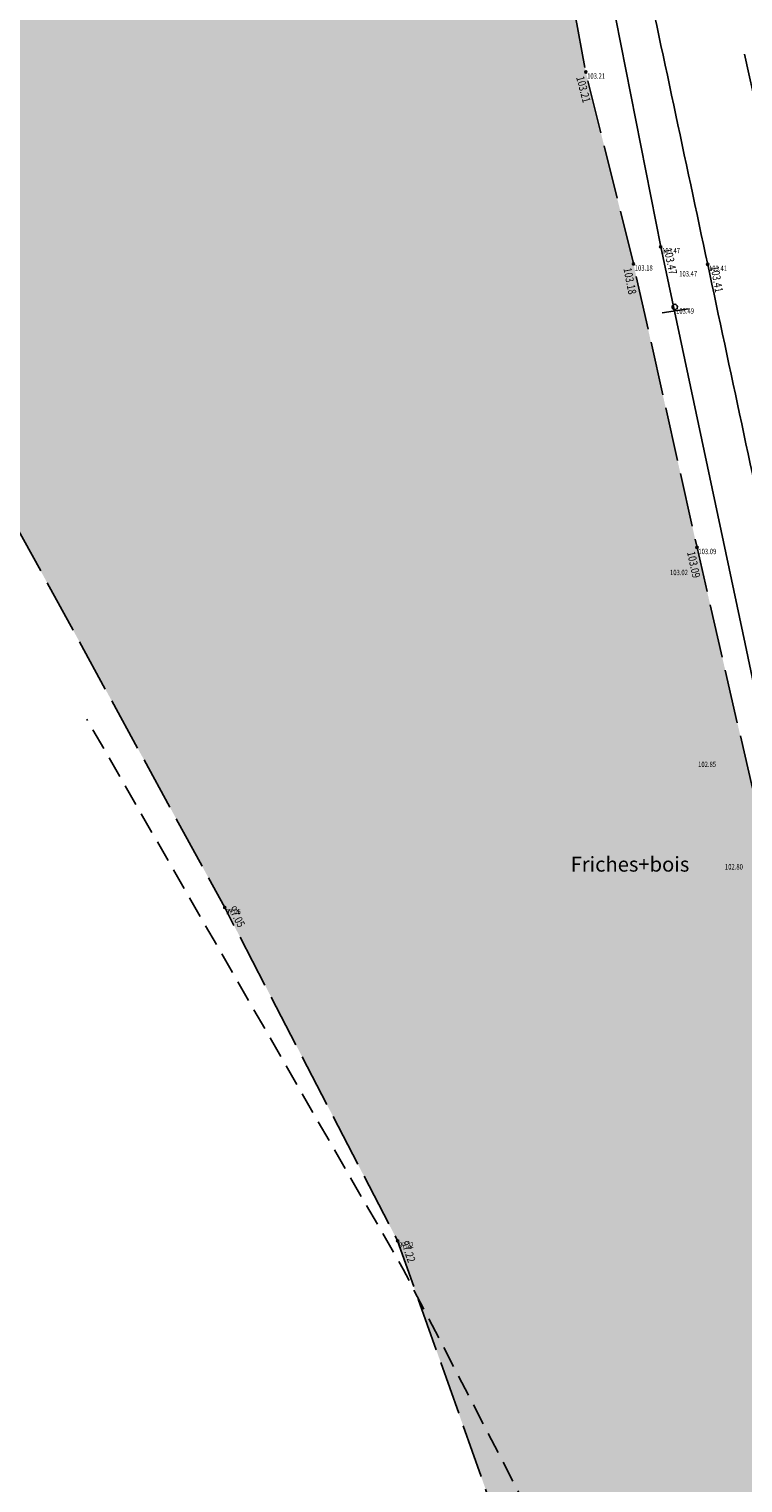
# Model space of a CAD drawing. Extents: x 689135 to 740871, y 316878 to 6750880.
# Drawn here: x 689218 to 689244, y 318775 to 318829 of the extents above; entities that cross this region are included whole.
import ezdxf
from ezdxf.enums import TextEntityAlignment as Align

# ---------------------------------------------------------------- set-up
doc = ezdxf.new("R2010")
doc.units = 0
doc.header["$PDSIZE"] = 0.1
for name, pattern in [('BANDE_3_1-33', [4.33, 3, -1.33]), ('BORDURE', [20, 10, 10]), ('LIM_FRICHE', [2.5, 2, -0.5]), ('LIMITE_CONTRADICTOIRE', [20, 10, 10]), ('LIMITE_NON_CONTRADICTOIRE', [1.2, 0.8, -0.4])]:
    doc.linetypes.add(name, pattern=pattern)
doc.layers.get('0').update_dxf_attribs({"linetype": 'CONTINUOUS'})
for name, color, linetype in [('01-VOIRIE', 7, 'CONTINUOUS'), ('03-TALUS_FOSSES', 41, 'CONTINUOUS'), ('04-VEGETATION', 71, 'CONTINUOUS'), ('07-SIGNALISATION_VER', 7, 'CONTINUOUS'), ('10-ALTIMETRIE', 41, 'CONTINUOUS'), ('30-HABILLAGE', 7, 'CONTINUOUS'), ('32-TRAMVEGET', 71, 'CONTINUOUS'), ('A-Bornage Limites', 1, 'LIMITE_CONTRADICTOIRE'), ('TopoAlt', 3, 'CONTINUOUS'), ('TOPOJIS', 7, 'CONTINUOUS')]:
    doc.layers.add(name, color=color, linetype=linetype)
doc.layers.add('06-SIGNALISATION_HOR', color=7, linetype='CONTINUOUS', true_color=0xcfbaf8)
doc.layers.get('TOPOJIS').off()
doc.styles.add('ALTI', font='txt.shx', dxfattribs={"width": 0.8, "height": 0.3})
doc.styles.add('NATURE', font='arial.ttf', dxfattribs={"width": 0.8, "height": 0.55})
doc.styles.get("Standard").update_dxf_attribs({"font": 'txt.shx', "width": 0.8})

# ---------------------------------------------------------------- blocks, each defined once
blk = doc.blocks.new('TCPOINT')
at = {"color": 0}
blk.add_point((0, 0), dxfattribs=at)
at = {"layer": 'TopoAlt', "width": 0.8}
blk.add_attdef('ALT', text='', height=0.15, dxfattribs=at).set_placement((0.05, -0.05), align=Align.TOP_LEFT)
blk = doc.blocks.new('S301')
blk.add_line((0.15, -0.5), (0.15, 0.5))
blk.add_circle((0, 0), 0.1)
blk = doc.blocks.new('S452')
at = {"linetype": 'Continuous'}
blk.add_circle((0, 0), 0.04, dxfattribs=at)
blk.add_point((0, 0), dxfattribs=at)
at = {"linetype": 'Continuous', "style": 'ALTI', "width": 0.8}
blk.add_attdef('ALTITUDE', text='', height=0.3, dxfattribs=at).set_placement((0.1, -0.1), align=Align.TOP_LEFT)
blk = doc.blocks.new('S451')
at = {"linetype": 'Continuous'}
blk.add_circle((0, 0), 0.04, dxfattribs=at)
blk.add_point((0, 0), dxfattribs=at)
at = {"linetype": 'Continuous', "style": 'ALTI', "width": 0.8}
blk.add_attdef('ALTITUDE', text='', height=0.3, dxfattribs=at).set_placement((0.1, 0), align=Align.BOTTOM_LEFT)

msp = doc.modelspace()

# ---------------------------------------------------------------- hatches: boundary and pattern name
at = {"layer": '32-TRAMVEGET'}
h = msp.add_hatch(dxfattribs=at)
h.set_pattern_fill('FRICHE', color=256)
h.set_pattern_definition([(10, (0.8, 0.4), (0.6836572958, 0.72980319394), [0, -1.2]), (37, (0, 0), (-0.1619978145, 0.8796344173), [0, -0.6, 0, -1.2, 0, -0.8]), (45, (0, 0.4), (-1.4142135624, 1.4142135624), [0.2, -1.2]), (135, (0, 0.4), (-1.4142135624, -1.4142135624), [0.2, -1.2]), (46, (0, 0.8), (4.25680337, -0.774354613), [0.4, -4.8])])
h.paths.add_polyline_path([(689224.943, 318844.512), (689234.744, 318846.499), (689236.798, 318836.369), (689238.523, 318827.197), (689240.292, 318820.066), (689242.653, 318809.529), (689245.108, 318798.847), (689247.434, 318786.957), (689249.6, 318776.353), (689252.198, 318764.456), (689254.537, 318753.085), (689257.01, 318742.185), (689259.454, 318730.14), (689262.051, 318718.287), (689264.35, 318706.934), (689266.991, 318695.557), (689270.468, 318684.796), (689261.51, 318675.314), (689260.937, 318676.203), (689255.726, 318688.149), (689250.287, 318702.478), (689247.036, 318717.441), (689245.309, 318733.895), (689241.298, 318750.993), (689237.065, 318768.137), (689231.532, 318783.757), (689225.112, 318796.144), (689216.743, 318811.461), (689206.692, 318827.331), (689198.609, 318841.581), (689194.392, 318857.152), (689221.347, 318843.666)])

# ---------------------------------------------------------------- linework, layer by layer
at = {"layer": '01-VOIRIE', "linetype": 'BORDURE', "start_tangent": (-0.220437, 0.975135, 0.022804)}
msp.add_spline([(689271.33, 318689.107), (689268.505, 318701.383), (689265.724, 318714.054), (689263.387, 318724.757), (689260.802, 318736.858), (689258.342, 318748.286), (689255.75, 318760.405), (689253.375, 318771.597), (689251.17, 318781.879), (689248.386, 318794.962), (689245.578, 318808.184), (689243.049, 318820.05), (689240.529, 318831.888), (689237.552, 318845.945)], degree=3, dxfattribs=at)
at = {"layer": '03-TALUS_FOSSES', "flags": 128}
msp.add_lwpolyline([(689270.101, 318688.111), (689266.698, 318701.985), (689264.189, 318713.072), (689261.678, 318724.249), (689259.454, 318735.828), (689256.884, 318747.903), (689254.452, 318759.943), (689252.045, 318770.923), (689249.789, 318781.652), (689246.824, 318794.608), (689244.444, 318805.942), (689241.305, 318820.703), (689239.265, 318831.073), (689236.093, 318846.888)], dxfattribs=at)
at = {"layer": '04-VEGETATION', "linetype": 'LIM_FRICHE', "flags": 128}
for points in [[(689194.392, 318857.152), (689198.609, 318841.581), (689206.692, 318827.331), (689216.743, 318811.461), (689225.112, 318796.144), (689231.532, 318783.757), (689237.065, 318768.137), (689241.298, 318750.993), (689245.309, 318733.895), (689247.036, 318717.441), (689250.287, 318702.478), (689255.726, 318688.149), (689260.937, 318676.203)], [(689234.744, 318846.499), (689236.798, 318836.369), (689238.523, 318827.197), (689240.292, 318820.066), (689242.653, 318809.529), (689245.108, 318798.847), (689247.434, 318786.957), (689249.6, 318776.353), (689252.198, 318764.456), (689254.537, 318753.085), (689257.01, 318742.185), (689259.454, 318730.14), (689262.051, 318718.287), (689264.35, 318706.934), (689266.991, 318695.557)]]:
    msp.add_lwpolyline(points, dxfattribs=at)
at = {"layer": '06-SIGNALISATION_HOR', "linetype": 'BANDE_3_1-33'}
msp.add_open_spline([(689150.495, 318644.231), (689153.879, 318644.753), (689163.143, 318646.126), (689176.106, 318647.676), (689189.003, 318649.302), (689201.108, 318650.868), (689216.759, 318652.874), (689231.584, 318654.853), (689245.17, 318656.964), (689253.044, 318658.275), (689260.103, 318660.009), (689267.991, 318663.976), (689273.659, 318670.099), (689275.748, 318677.353), (689275.613, 318682.992), (689273.76, 318691.047), (689271.499, 318701.891), (689268.864, 318713.959), (689266.272, 318725.735), (689263.84, 318737.165), (689261.306, 318749.071), (689258.754, 318760.633), (689256.385, 318771.853), (689253.923, 318783.444), (689251.316, 318795.582), (689248.6, 318808.277), (689246.02, 318820.447), (689242.857, 318835.109), (689240.606, 318845.766), (689239.177, 318852.534)], degree=3, knots=[101.653998, 101.653998, 101.653998, 101.653998, 113.614785, 127.168588, 141.988254, 152.279487, 163.851664, 189.303317, 197.16156, 205.094562, 213.289051, 218.821411, 231.509717, 236.769713, 241.127796, 248.277559, 261.517169, 274.390693, 285.336312, 297.696344, 309.454345, 321.863856, 333.224674, 343.859283, 357.417287, 370.475772, 382.814188, 394.739412, 415.493434, 415.493434, 415.493434, 415.493434], dxfattribs=at)
at = {"layer": 'A-Bornage Limites', "linetype": 'LIMITE_NON_CONTRADICTOIRE', "flags": 128}
msp.add_lwpolyline([(689242.985, 318760.964), (689231.737, 318782.705), (689219.988, 318803.151)], dxfattribs=at)

# ---------------------------------------------------------------- block references
at = {"layer": '07-SIGNALISATION_VER', "rotation": 278.7374378208225}
msp.add_blockref('S301', (689241.826, 318818.466), dxfattribs=at)
at = {"layer": '10-ALTIMETRIE'}
for name, p, rotation, values in [('S452', (689238.523, 318827.197, 103.205), 284.8412802515762, {'ALTITUDE': '103.21'}), ('S451', (689241.305, 318820.703, 103.468), 282.0532822104909, {'ALTITUDE': '103.47'}), ('S452', (689240.292, 318820.066, 103.183), 281.2090661371039, {'ALTITUDE': '103.18'}), ('S451', (689243.049, 318820.05, 103.406), 279.9844656800696, {'ALTITUDE': '103.41'}), ('S452', (689242.653, 318809.529, 103.087), 281.9371511162602, {'ALTITUDE': '103.09'}), ('S451', (689225.112, 318796.144, 97.045), 297.3970433490921, {'ALTITUDE': '97.05'}), ('S451', (689231.532, 318783.757, 97.224), 289.5054361238574, {'ALTITUDE': '97.22'})]:
    msp.add_blockref(name, p, dxfattribs=dict(at, rotation=rotation)).add_auto_attribs(values)
at = {"layer": 'TOPOJIS'}
ref = msp.add_blockref('TCPOINT', (689238.523, 318827.197, 103.21), dxfattribs=at)
ref.add_attrib('ALT', '103.21', dxfattribs={"layer": 'TopoAlt', "height": 0.2, "width": 0.8}).set_placement((689238.573, 318827.147, 103.21), align=Align.TOP_LEFT)
ref = msp.add_blockref('TCPOINT', (689241.305, 318820.703, 103.47), dxfattribs=at)
ref.add_attrib('ALT', '103.47', dxfattribs={"layer": 'TopoAlt', "height": 0.2, "width": 0.8}).set_placement((689241.355, 318820.653, 103.47), align=Align.TOP_LEFT)
ref = msp.add_blockref('TCPOINT', (689240.292, 318820.066, 103.18), dxfattribs=at)
ref.add_attrib('ALT', '103.18', dxfattribs={"layer": 'TopoAlt', "height": 0.2, "width": 0.8}).set_placement((689240.342, 318820.016, 103.18), align=Align.TOP_LEFT)
ref = msp.add_blockref('TCPOINT', (689241.943, 318819.85, 103.47), dxfattribs=at)
ref.add_attrib('ALT', '103.47', dxfattribs={"layer": 'TopoAlt', "height": 0.2, "width": 0.8}).set_placement((689241.993, 318819.8, 103.47), align=Align.TOP_LEFT)
ref = msp.add_blockref('TCPOINT', (689243.049, 318820.05, 103.41), dxfattribs=at)
ref.add_attrib('ALT', '103.41', dxfattribs={"layer": 'TopoAlt', "height": 0.2, "width": 0.8}).set_placement((689243.099, 318820, 103.41), align=Align.TOP_LEFT)
ref = msp.add_blockref('TCPOINT', (689241.826, 318818.466, 103.49), dxfattribs=at)
ref.add_attrib('ALT', '103.49', dxfattribs={"layer": 'TopoAlt', "height": 0.2, "width": 0.8}).set_placement((689241.876, 318818.416, 103.49), align=Align.TOP_LEFT)
ref = msp.add_blockref('TCPOINT', (689242.653, 318809.529, 103.09), dxfattribs=at)
ref.add_attrib('ALT', '103.09', dxfattribs={"layer": 'TopoAlt', "height": 0.2, "width": 0.8}).set_placement((689242.703, 318809.479, 103.09), align=Align.TOP_LEFT)
ref = msp.add_blockref('TCPOINT', (689241.6, 318808.748, 103.02), dxfattribs=at)
ref.add_attrib('ALT', '103.02', dxfattribs={"layer": 'TopoAlt', "height": 0.2, "width": 0.8}).set_placement((689241.65, 318808.698, 103.02), align=Align.TOP_LEFT)
ref = msp.add_blockref('TCPOINT', (689242.645, 318801.617, 102.85), dxfattribs=at)
ref.add_attrib('ALT', '102.85', dxfattribs={"layer": 'TopoAlt', "height": 0.2, "width": 0.8}).set_placement((689242.695, 318801.567, 102.85), align=Align.TOP_LEFT)
ref = msp.add_blockref('TCPOINT', (689243.641, 318797.808, 102.8), dxfattribs=at)
ref.add_attrib('ALT', '102.80', dxfattribs={"layer": 'TopoAlt', "height": 0.2, "width": 0.8}).set_placement((689243.691, 318797.758, 102.8), align=Align.TOP_LEFT)
ref = msp.add_blockref('TCPOINT', (689225.112, 318796.144, 97.045), dxfattribs=at)
ref.add_attrib('ALT', '97.05', dxfattribs={"layer": 'TopoAlt', "height": 0.2, "width": 0.8}).set_placement((689225.162, 318796.094, 97.045), align=Align.TOP_LEFT)
ref = msp.add_blockref('TCPOINT', (689231.532, 318783.757, 97.224), dxfattribs=at)
ref.add_attrib('ALT', '97.22', dxfattribs={"layer": 'TopoAlt', "height": 0.2, "width": 0.8}).set_placement((689231.582, 318783.707, 97.224), align=Align.TOP_LEFT)

# ---------------------------------------------------------------- texts
at = {"layer": '30-HABILLAGE', "insert": (689237.958, 318798.03), "char_height": 0.55, "attachment_point": 1, "style": 'NATURE'}
msp.add_mtext_dynamic_manual_height_columns('Friches+bois', width=14.09509, gutter_width=12.5, heights=[0], dxfattribs=at)

doc.saveas('drawing.dxf')
